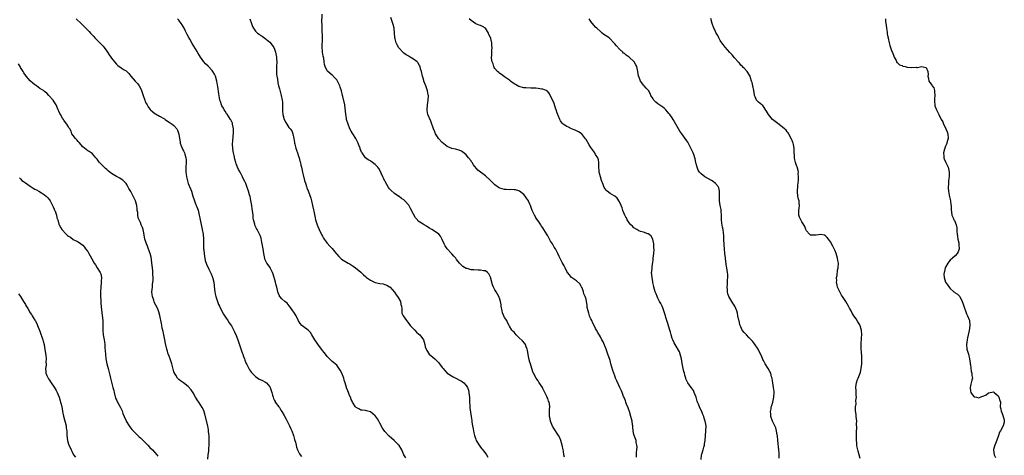
# Model space of a CAD drawing. Units: inches. Extents: x 2547000 to 2550000, y 1545000 to 1548000.
# Drawn here: x 2549001 to 2549412, y 1545333 to 1545515 of the extents above; entities that cross this region are included whole.
import ezdxf

# ---------------------------------------------------------------- set-up
doc = ezdxf.new("R2010")
doc.units = ezdxf.units.IN
doc.header["$MEASUREMENT"] = 0
doc.layers.add('LD25471545_10ft', color=62, linetype='Continuous')

msp = doc.modelspace()

# ---------------------------------------------------------------- linework, layer by layer
at = {"layer": 'LD25471545_10ft'}
for points, elevation in [([(2549024.18, 1545515), (2549026.28, 1545513), (2549026.64, 1545512.64), (2549027, 1545512.25), (2549027.66, 1545511.66), (2549028.29, 1545511), (2549029, 1545510.2), (2549029.66, 1545509.66), (2549030.2, 1545509), (2549030.6, 1545508.6), (2549031, 1545508.1), (2549031.59, 1545507.59), (2549032.02, 1545507), (2549034.04, 1545505), (2549034.55, 1545504.55), (2549035, 1545504.02), (2549035.51, 1545503.51), (2549035.93, 1545503), (2549037, 1545501.48), (2549037.32, 1545501), (2549037.96, 1545499.96), (2549038.65, 1545499), (2549039, 1545498.56), (2549040.18, 1545497), (2549041, 1545496.06), (2549041.54, 1545495.54), (2549043, 1545494.53), (2549044.29, 1545493.71), (2549045, 1545493.28), (2549045.16, 1545493.16), (2549045.28, 1545493), (2549046.15, 1545492.15), (2549046.98, 1545491), (2549048.78, 1545489), (2549049.87, 1545487.87), (2549050.44, 1545487), (2549051, 1545485.95), (2549051.45, 1545485), (2549051.85, 1545483.85), (2549052.09, 1545483), (2549052.78, 1545481), (2549053, 1545480.5), (2549053.53, 1545479.53), (2549053.83, 1545479), (2549054.29, 1545478.29), (2549055, 1545477.25), (2549055.24, 1545477), (2549056.16, 1545476.16), (2549057, 1545475.47), (2549057.29, 1545475.29), (2549059, 1545474.29), (2549061, 1545473.2), (2549061.31, 1545473), (2549062.3, 1545472.3), (2549063, 1545471.89), (2549064.3, 1545471), (2549065, 1545470.45), (2549066.23, 1545469), (2549066.53, 1545468.53), (2549067, 1545466.88), (2549067.27, 1545465), (2549067.56, 1545463.56), (2549067.64, 1545463), (2549068.03, 1545461.97), (2549068.37, 1545461), (2549068.57, 1545460.57), (2549069, 1545459.86), (2549069.28, 1545459.28), (2549069.41, 1545459), (2549069.57, 1545458.43), (2549070.03, 1545457), (2549070.07, 1545456.07), (2549070.09, 1545455), (2549069.94, 1545453), (2549069.98, 1545451), (2549070.09, 1545450.09), (2549070.26, 1545449), (2549070.38, 1545448.38), (2549070.8, 1545446.8), (2549071, 1545446.27), (2549071.94, 1545443.94), (2549072.29, 1545443), (2549072.89, 1545440.89), (2549073.38, 1545439.38), (2549073.52, 1545439), (2549073.9, 1545438.1), (2549074.34, 1545437), (2549074.51, 1545436.51), (2549075.08, 1545435.08), (2549075.58, 1545433), (2549075.78, 1545431.94), (2549075.81, 1545431.81), (2549075.94, 1545431), (2549076.45, 1545428.45), (2549076.8, 1545427), (2549077.17, 1545425), (2549077.31, 1545423), (2549077.31, 1545421.31), (2549077.39, 1545419), (2549077.45, 1545418.55), (2549077.6, 1545417), (2549077.76, 1545415.76), (2549077.94, 1545415), (2549078.09, 1545414.09), (2549078.58, 1545412.58), (2549079.56, 1545410.44), (2549080.56, 1545408.56), (2549081, 1545407.46), (2549081.12, 1545407.12), (2549081.59, 1545405), (2549081.99, 1545402.01), (2549082.1, 1545401), (2549082.21, 1545400.21), (2549082.48, 1545399), (2549083, 1545397.35), (2549083.13, 1545397), (2549083.66, 1545395.66), (2549083.98, 1545395), (2549084.95, 1545392.95), (2549085.68, 1545391.68), (2549086.47, 1545390.47), (2549087.47, 1545389), (2549088.11, 1545388.11), (2549089, 1545386.76), (2549090.33, 1545384.33), (2549091, 1545382.8), (2549091.66, 1545381), (2549093.51, 1545375.51), (2549093.72, 1545375), (2549094.01, 1545374.01), (2549094.4, 1545373), (2549094.53, 1545372.53), (2549095.11, 1545371.11), (2549095.4, 1545370.6), (2549096.5, 1545368.5), (2549097, 1545367.85), (2549097.34, 1545367.34), (2549097.65, 1545367), (2549099, 1545365.69), (2549100.05, 1545365), (2549100.61, 1545364.61), (2549101, 1545364.41), (2549101.96, 1545363.96), (2549103, 1545363.37), (2549103.25, 1545363.25), (2549103.58, 1545363), (2549105, 1545361.33), (2549105.19, 1545361), (2549105.81, 1545359), (2549106.14, 1545357.86), (2549106.35, 1545357), (2549106.53, 1545356.53), (2549107, 1545355.62), (2549107.18, 1545355.18), (2549107.28, 1545355), (2549108.73, 1545353), (2549109, 1545352.69), (2549109.65, 1545351.65), (2549110.01, 1545351), (2549111, 1545349.32), (2549111.79, 1545347.79), (2549113.27, 1545345), (2549113.8, 1545343.8), (2549114.18, 1545343), (2549114.92, 1545341), (2549115.38, 1545339.38), (2549115.52, 1545339), (2549115.71, 1545338.29), (2549115.99, 1545337), (2549116.21, 1545336.21), (2549116.61, 1545335), (2549117, 1545334.14), (2549117.44, 1545333.44), (2549117.68, 1545333), (2549118.23, 1545332.23)], 7760), ([(2549161.77, 1545331.77), (2549160.93, 1545332.93), (2549160.08, 1545335), (2549159.72, 1545335.72), (2549159, 1545336.82), (2549158.94, 1545336.94), (2549158.89, 1545337), (2549156.9, 1545339), (2549155.86, 1545339.86), (2549154.8, 1545340.8), (2549153, 1545342.74), (2549152.06, 1545344.06), (2549151, 1545346.13), (2549150.5, 1545347), (2549149.94, 1545347.94), (2549149.12, 1545349.12), (2549149, 1545349.28), (2549147, 1545350.93), (2549145.36, 1545351.36), (2549145, 1545351.49), (2549143.59, 1545351.59), (2549143, 1545351.67), (2549142.1, 1545352.1), (2549141, 1545352.69), (2549140.85, 1545352.85), (2549140.74, 1545353), (2549139.55, 1545355), (2549139.38, 1545355.38), (2549139, 1545356.1), (2549138.77, 1545356.77), (2549138.32, 1545357.68), (2549137.8, 1545359), (2549137.61, 1545359.61), (2549137, 1545360.88), (2549136.96, 1545361), (2549136.46, 1545363), (2549136.1, 1545364.1), (2549135.89, 1545365), (2549135.05, 1545367.05), (2549134.33, 1545368.33), (2549133, 1545370.37), (2549132.26, 1545371), (2549131.54, 1545371.54), (2549131, 1545371.87), (2549130.45, 1545372.45), (2549129.98, 1545373), (2549129, 1545373.94), (2549128.27, 1545375), (2549127.72, 1545375.72), (2549127, 1545376.48), (2549126.62, 1545377), (2549125, 1545379.16), (2549123.81, 1545381), (2549123, 1545382.32), (2549122.55, 1545383), (2549121.96, 1545383.96), (2549121, 1545385.02), (2549119, 1545386.54), (2549118.43, 1545387), (2549117.74, 1545387.74), (2549117, 1545388.91), (2549115.99, 1545391), (2549115, 1545392.54), (2549114.69, 1545393), (2549113.24, 1545395), (2549113.16, 1545395.16), (2549112.23, 1545396.23), (2549111.24, 1545397), (2549110.06, 1545398.06), (2549109.18, 1545399), (2549109.1, 1545399.1), (2549109, 1545399.32), (2549108.52, 1545400.52), (2549108.41, 1545401), (2549108.29, 1545401.71), (2549107.96, 1545403), (2549107.73, 1545403.73), (2549107.42, 1545405), (2549106.39, 1545408.39), (2549106.13, 1545409), (2549105.24, 1545410.76), (2549105.1, 1545411.1), (2549103.78, 1545413), (2549103, 1545414.57), (2549102.88, 1545414.88), (2549102.48, 1545417), (2549102.19, 1545419), (2549101.86, 1545421), (2549101.72, 1545421.72), (2549101.36, 1545423.36), (2549101, 1545424.45), (2549100.85, 1545424.85), (2549099.76, 1545427), (2549099.49, 1545427.49), (2549098.82, 1545428.82), (2549098.78, 1545429), (2549098.73, 1545429.27), (2549098.24, 1545431), (2549098.09, 1545431.94), (2549098.07, 1545432.07), (2549098, 1545433), (2549097.79, 1545435), (2549097.69, 1545435.69), (2549097.48, 1545437), (2549097.09, 1545439.09), (2549096.76, 1545440.76), (2549096.56, 1545441.44), (2549096.17, 1545443), (2549095.49, 1545445), (2549095, 1545446.23), (2549094.63, 1545447), (2549094.06, 1545448.06), (2549093.64, 1545449), (2549093, 1545450.17), (2549092.57, 1545451), (2549092, 1545452), (2549091.56, 1545453), (2549091, 1545454.47), (2549090.83, 1545455), (2549090.41, 1545456.41), (2549090.07, 1545457.93), (2549089.79, 1545459), (2549089.68, 1545459.68), (2549089.51, 1545461), (2549089.48, 1545462.52), (2549089.49, 1545463), (2549089.57, 1545463.57), (2549089.75, 1545466.25), (2549089.86, 1545467), (2549089.87, 1545467.87), (2549089.85, 1545469), (2549089.74, 1545469.74), (2549089.5, 1545471), (2549089.39, 1545471.39), (2549089, 1545472.3), (2549088.78, 1545472.78), (2549088.66, 1545473), (2549087.96, 1545474.04), (2549087.22, 1545475.22), (2549087, 1545475.49), (2549086.42, 1545476.42), (2549086.03, 1545477), (2549085.66, 1545477.66), (2549085, 1545478.69), (2549084.86, 1545479), (2549084.41, 1545480.41), (2549084.19, 1545481), (2549083.97, 1545482.03), (2549083.69, 1545483.69), (2549083.35, 1545486.65), (2549083.21, 1545487.21), (2549082.91, 1545489), (2549082.3, 1545491), (2549081.91, 1545491.91), (2549081.3, 1545493), (2549081, 1545493.43), (2549079.26, 1545495.26), (2549078.23, 1545496.23), (2549077.52, 1545497), (2549076.06, 1545499), (2549075.63, 1545499.63), (2549075, 1545500.79), (2549074.7, 1545501.3), (2549072.61, 1545504.61), (2549071.6, 1545506.4), (2549071.16, 1545507.16), (2549070.46, 1545508.46), (2549070.21, 1545509), (2549069.8, 1545509.8), (2549069.24, 1545511), (2549068.41, 1545512.41), (2549068.08, 1545513), (2549067, 1545514.39), (2549066.54, 1545515)], 7770), ([(2549096.68, 1545515), (2549097.32, 1545513), (2549097.77, 1545511.77), (2549098.17, 1545511), (2549099, 1545509.83), (2549099.91, 1545509), (2549100.52, 1545508.52), (2549101, 1545508.19), (2549101.77, 1545507.77), (2549103, 1545506.93), (2549105, 1545505.22), (2549106.02, 1545504.02), (2549106.65, 1545503), (2549107, 1545502.24), (2549107.41, 1545501), (2549107.7, 1545499.7), (2549107.78, 1545499), (2549107.8, 1545498.2), (2549107.89, 1545497), (2549107.84, 1545495), (2549107.86, 1545494.14), (2549107.83, 1545493), (2549107.87, 1545491.87), (2549107.99, 1545491), (2549108.21, 1545489.79), (2549108.3, 1545488.3), (2549108.61, 1545487), (2549109, 1545485.67), (2549109.13, 1545485.13), (2549109.55, 1545483.55), (2549109.72, 1545483), (2549110.16, 1545481), (2549110.24, 1545480.24), (2549110.27, 1545479), (2549110.31, 1545478.31), (2549110.25, 1545477), (2549110.36, 1545476.36), (2549110.47, 1545475), (2549111, 1545473), (2549111.67, 1545471.67), (2549112.08, 1545471), (2549113, 1545469.65), (2549113.53, 1545469), (2549114.14, 1545468.14), (2549114.59, 1545467), (2549115, 1545465), (2549115.3, 1545463.3), (2549115.32, 1545463), (2549115.42, 1545462.58), (2549115.84, 1545461), (2549116.11, 1545460.11), (2549116.54, 1545459), (2549117, 1545457.62), (2549117.22, 1545457), (2549117.57, 1545455.57), (2549117.77, 1545455), (2549117.93, 1545453.93), (2549118.25, 1545453), (2549118.33, 1545452.33), (2549118.72, 1545451), (2549119, 1545449.83), (2549119.48, 1545447.49), (2549120, 1545446), (2549120.26, 1545445), (2549120.44, 1545444.44), (2549121, 1545443.19), (2549122.12, 1545440.12), (2549122.41, 1545439), (2549122.89, 1545437), (2549123.24, 1545435.24), (2549123.38, 1545434.62), (2549123.89, 1545431.94), (2549123.89, 1545431.89), (2549124.12, 1545431), (2549124.72, 1545429), (2549125, 1545428.29), (2549125.6, 1545427), (2549126.72, 1545424.72), (2549127, 1545424.19), (2549127.43, 1545423.43), (2549127.72, 1545423), (2549129, 1545421.26), (2549130.05, 1545420.05), (2549131, 1545419.14), (2549132.69, 1545417), (2549132.83, 1545416.83), (2549133, 1545416.66), (2549133.77, 1545415.77), (2549134.81, 1545414.81), (2549135, 1545414.68), (2549137, 1545413.42), (2549137.78, 1545413), (2549138.55, 1545412.55), (2549139, 1545412.21), (2549139.76, 1545411.76), (2549140.77, 1545411), (2549143, 1545409.17), (2549144.11, 1545408.11), (2549145, 1545407.34), (2549145.17, 1545407.17), (2549145.38, 1545407), (2549147, 1545405.83), (2549148.96, 1545404.96), (2549151, 1545404.47), (2549152.29, 1545404.29), (2549153, 1545404.12), (2549153.81, 1545403.81), (2549155, 1545403.09), (2549155.05, 1545403.05), (2549157, 1545400.79), (2549157.76, 1545399.76), (2549158.36, 1545399), (2549158.58, 1545398.58), (2549159.51, 1545397), (2549159.72, 1545395.72), (2549159.97, 1545395), (2549160.16, 1545393.84), (2549160.08, 1545393), (2549160.15, 1545392.15), (2549160.66, 1545391), (2549162.02, 1545389), (2549162.44, 1545388.44), (2549163, 1545387.81), (2549163.31, 1545387.31), (2549163.65, 1545387), (2549165, 1545385.51), (2549165.54, 1545385), (2549166.23, 1545384.23), (2549167.26, 1545383.26), (2549167.64, 1545383), (2549169.11, 1545381), (2549169.72, 1545379), (2549169.91, 1545378.09), (2549170.26, 1545377), (2549170.57, 1545376.57), (2549171.52, 1545375), (2549173, 1545373.78), (2549173.83, 1545373), (2549174.47, 1545372.47), (2549175, 1545371.93), (2549175.45, 1545371.45), (2549175.85, 1545371), (2549177, 1545369.42), (2549177.32, 1545369), (2549178.12, 1545368.12), (2549179.1, 1545367.1), (2549181.5, 1545365.5), (2549183, 1545364.8), (2549184.19, 1545364.19), (2549185, 1545363.76), (2549185.45, 1545363.45), (2549185.98, 1545363), (2549187, 1545361.93), (2549187.56, 1545361), (2549187.96, 1545359.96), (2549188.14, 1545359), (2549188.21, 1545357.79), (2549188.32, 1545357), (2549188.39, 1545355), (2549188.51, 1545353.49), (2549188.55, 1545352.55), (2549189.09, 1545349), (2549189.32, 1545347.32), (2549189.37, 1545346.63), (2549189.62, 1545345), (2549189.85, 1545343.85), (2549189.99, 1545343), (2549190.18, 1545342.18), (2549190.44, 1545341), (2549190.58, 1545340.58), (2549191, 1545339.5), (2549191.17, 1545339), (2549192.38, 1545337), (2549192.63, 1545336.63), (2549193, 1545336.19), (2549193.51, 1545335.51), (2549193.96, 1545335), (2549195.41, 1545333), (2549195.97, 1545331.97)], 7780), ([(2549227.97, 1545331.97), (2549227.79, 1545333), (2549227.56, 1545334.44), (2549227.5, 1545335), (2549227.08, 1545337), (2549226.43, 1545339), (2549226, 1545340), (2549225.49, 1545341), (2549225, 1545341.86), (2549224.2, 1545343), (2549223.75, 1545343.75), (2549222.97, 1545344.97), (2549222.2, 1545347), (2549222.01, 1545348.01), (2549221.77, 1545349), (2549221.77, 1545349.77), (2549221.74, 1545351), (2549221.77, 1545351.77), (2549221.88, 1545353), (2549221.74, 1545354.26), (2549221.57, 1545355), (2549221.38, 1545355.38), (2549221, 1545356.49), (2549220.84, 1545356.84), (2549220.8, 1545357), (2549220.64, 1545357.36), (2549219.56, 1545359.56), (2549219, 1545360.65), (2549218.8, 1545361), (2549217.34, 1545363.34), (2549217, 1545363.81), (2549216.52, 1545364.52), (2549216.21, 1545365), (2549215.08, 1545367), (2549215, 1545367.18), (2549214.35, 1545369), (2549213.76, 1545371), (2549213.57, 1545371.57), (2549213.17, 1545373.17), (2549212.79, 1545375), (2549212.55, 1545376.55), (2549212.42, 1545377), (2549211.98, 1545378.02), (2549211.69, 1545379), (2549211.45, 1545379.45), (2549210.48, 1545380.48), (2549209, 1545381.95), (2549207.87, 1545383), (2549207, 1545384.1), (2549206.51, 1545384.51), (2549206.01, 1545385), (2549205, 1545386.71), (2549204.87, 1545387), (2549204.21, 1545388.21), (2549203.91, 1545389), (2549203, 1545390.31), (2549202.2, 1545392.2), (2549201.98, 1545393), (2549201.61, 1545395), (2549201.53, 1545395.53), (2549201.27, 1545397), (2549201, 1545397.9), (2549200.57, 1545399), (2549200.03, 1545400.03), (2549199.44, 1545401), (2549199, 1545401.78), (2549198.39, 1545403), (2549197.98, 1545403.98), (2549197.1, 1545407.1), (2549197, 1545407.33), (2549196.46, 1545408.46), (2549195.88, 1545409), (2549195, 1545409.72), (2549194.21, 1545409.79), (2549193, 1545410.1), (2549191.94, 1545410.06), (2549190.13, 1545410.13), (2549189, 1545410.23), (2549187.32, 1545410.68), (2549187, 1545410.75), (2549185.57, 1545411.57), (2549185, 1545412.09), (2549184.56, 1545412.56), (2549184.18, 1545413), (2549183, 1545414.49), (2549182.62, 1545415), (2549181.88, 1545415.88), (2549181, 1545416.81), (2549180.84, 1545417), (2549179, 1545419), (2549178.18, 1545420.18), (2549177.75, 1545421), (2549177, 1545422.79), (2549176.2, 1545424.2), (2549175.52, 1545425), (2549175, 1545425.5), (2549172.64, 1545427), (2549171.62, 1545427.62), (2549171, 1545428.01), (2549170.38, 1545428.38), (2549169.4, 1545429), (2549169, 1545429.22), (2549168.28, 1545429.72), (2549167, 1545430.55), (2549166.77, 1545430.77), (2549166.6, 1545431), (2549165.86, 1545431.86), (2549165.81, 1545431.94), (2549165, 1545433.35), (2549163.77, 1545435.77), (2549163, 1545437.16), (2549161.43, 1545439), (2549161, 1545439.41), (2549160.02, 1545440.02), (2549159, 1545440.76), (2549158.83, 1545440.83), (2549157, 1545442.06), (2549155.48, 1545443.48), (2549155, 1545444.06), (2549154.61, 1545444.61), (2549153.1, 1545447), (2549153, 1545447.18), (2549152.43, 1545448.43), (2549152.15, 1545449), (2549151.49, 1545450.51), (2549151.21, 1545451.21), (2549150.48, 1545452.48), (2549150.1, 1545453), (2549149.59, 1545453.59), (2549149, 1545454.15), (2549147.91, 1545455), (2549147.35, 1545455.35), (2549147, 1545455.62), (2549146.07, 1545456.07), (2549144.99, 1545456.99), (2549143.49, 1545459), (2549143.29, 1545459.29), (2549142.73, 1545460.73), (2549142.67, 1545461), (2549142.17, 1545462.17), (2549141.89, 1545463), (2549141.6, 1545463.6), (2549140.85, 1545465), (2549139.61, 1545467), (2549139.41, 1545467.41), (2549139, 1545468.06), (2549138.47, 1545469), (2549137.68, 1545471), (2549137.09, 1545473), (2549137, 1545473.44), (2549136.74, 1545475), (2549136.6, 1545476.6), (2549136.43, 1545477.57), (2549136.27, 1545479), (2549135.5, 1545482.5), (2549135.37, 1545483), (2549134.93, 1545484.93), (2549134.43, 1545486.43), (2549134.17, 1545487), (2549133.86, 1545487.86), (2549133.25, 1545489), (2549133, 1545489.44), (2549131.52, 1545491), (2549131.25, 1545491.25), (2549131, 1545491.42), (2549129.25, 1545493), (2549129, 1545493.28), (2549128.11, 1545495), (2549127.85, 1545495.85), (2549127.67, 1545497), (2549127.51, 1545498.49), (2549127.34, 1545499.34), (2549127.07, 1545501), (2549127, 1545501.72), (2549126.91, 1545502.91), (2549126.96, 1545507), (2549126.83, 1545510.83), (2549126.82, 1545512.82), (2549126.79, 1545513.21), (2549126.93, 1545516.93)], 7790), ([(2549258.03, 1545332.03), (2549258.07, 1545333), (2549258.07, 1545333.93), (2549258.24, 1545335), (2549258.35, 1545336.35), (2549258.25, 1545337), (2549257.94, 1545338.06), (2549257.86, 1545339), (2549257.69, 1545339.69), (2549257.12, 1545341), (2549257, 1545341.46), (2549256.7, 1545343), (2549256.49, 1545344.5), (2549256.49, 1545345), (2549256.46, 1545345.54), (2549256.19, 1545347), (2549255.93, 1545347.93), (2549255.75, 1545349), (2549255.09, 1545351.09), (2549255, 1545351.31), (2549254.55, 1545352.55), (2549253.91, 1545354.09), (2549253.58, 1545355), (2549253.45, 1545355.45), (2549252.87, 1545356.87), (2549252.67, 1545357.33), (2549252.01, 1545359), (2549251.74, 1545359.74), (2549251.11, 1545361), (2549249.81, 1545363.81), (2549249.32, 1545365), (2549249, 1545365.87), (2549248.22, 1545368.22), (2549247.37, 1545371), (2549247, 1545372.28), (2549246.14, 1545375), (2549245.41, 1545377), (2549244.11, 1545380.11), (2549243.63, 1545381), (2549243, 1545382.22), (2549241.97, 1545383.97), (2549241.39, 1545385), (2549241, 1545385.64), (2549240.37, 1545387), (2549239.89, 1545387.89), (2549239.37, 1545389), (2549239, 1545389.73), (2549238.61, 1545390.61), (2549238.46, 1545391), (2549238.13, 1545392.13), (2549237.83, 1545393), (2549237.53, 1545394.47), (2549237.48, 1545395), (2549237.48, 1545395.48), (2549237.24, 1545397), (2549237, 1545397.96), (2549236.68, 1545399), (2549236.13, 1545400.13), (2549235.93, 1545401), (2549235.33, 1545402.67), (2549235.14, 1545403.14), (2549235, 1545403.43), (2549234.37, 1545404.37), (2549233, 1545405.64), (2549230.99, 1545407), (2549230.12, 1545408.12), (2549229.33, 1545409), (2549229, 1545409.55), (2549228.29, 1545411), (2549227.84, 1545411.84), (2549227, 1545413.29), (2549225.73, 1545415.73), (2549225.26, 1545417), (2549225, 1545417.53), (2549224.19, 1545419), (2549223.68, 1545419.68), (2549223, 1545421), (2549222.18, 1545422.18), (2549221.78, 1545423), (2549221.47, 1545423.47), (2549221, 1545424.43), (2549220.77, 1545424.77), (2549220.09, 1545425.91), (2549219.4, 1545427), (2549219, 1545427.69), (2549218.46, 1545428.46), (2549218.16, 1545429), (2549217, 1545430.58), (2549216.06, 1545431.94), (2549216.01, 1545432.01), (2549215.43, 1545433), (2549214.53, 1545435), (2549213.78, 1545437), (2549213.53, 1545437.53), (2549213, 1545438.83), (2549212.92, 1545439), (2549212.14, 1545440.14), (2549211.54, 1545441), (2549211, 1545441.62), (2549209.19, 1545443), (2549209, 1545443.11), (2549207.54, 1545443.54), (2549207, 1545443.59), (2549205.67, 1545443.67), (2549205, 1545443.63), (2549203.69, 1545443.69), (2549203, 1545443.7), (2549201.95, 1545443.95), (2549201, 1545444.27), (2549200.52, 1545444.52), (2549199, 1545445.67), (2549198.29, 1545446.29), (2549197.56, 1545447), (2549197.3, 1545447.3), (2549197, 1545447.59), (2549195, 1545449.38), (2549191.82, 1545451.82), (2549190.02, 1545454.02), (2549189.43, 1545455), (2549189.24, 1545455.24), (2549189, 1545455.65), (2549187.99, 1545457), (2549187, 1545458.23), (2549185.44, 1545459.44), (2549185, 1545459.71), (2549184.09, 1545460.09), (2549183, 1545460.37), (2549182.52, 1545460.53), (2549181, 1545460.81), (2549179, 1545461.65), (2549177, 1545463.29), (2549175.48, 1545465), (2549175, 1545465.65), (2549174.18, 1545467), (2549173.83, 1545467.83), (2549173.32, 1545469), (2549173, 1545469.87), (2549172.65, 1545471), (2549172.22, 1545472.22), (2549171.03, 1545475.03), (2549170.74, 1545476.74), (2549170.71, 1545477), (2549170.87, 1545479), (2549171.16, 1545481), (2549171.18, 1545483), (2549171.17, 1545483.17), (2549170.87, 1545484.87), (2549170.12, 1545487), (2549169.35, 1545489), (2549169.26, 1545489.26), (2549169, 1545490.23), (2549168.77, 1545491), (2549168.32, 1545493), (2549167.97, 1545494.03), (2549167.73, 1545495), (2549167.53, 1545495.53), (2549167, 1545496.4), (2549166.76, 1545496.76), (2549166.5, 1545497), (2549165, 1545498.17), (2549163.61, 1545499), (2549163.2, 1545499.2), (2549163, 1545499.33), (2549161.92, 1545499.92), (2549161, 1545500.62), (2549160.8, 1545500.8), (2549160.59, 1545501), (2549159, 1545502.69), (2549158.88, 1545502.88), (2549158.14, 1545504.14), (2549157.8, 1545505), (2549157.38, 1545506.62), (2549157.25, 1545507), (2549157.22, 1545507.22), (2549157.06, 1545509), (2549156.9, 1545511), (2549156.54, 1545512.54), (2549156.41, 1545513), (2549155.49, 1545515.49)], 7800), ([(2549285, 1545331), (2549285.2, 1545333), (2549285.28, 1545333.28), (2549285.9, 1545335), (2549286.18, 1545336.18), (2549286.42, 1545337), (2549286.5, 1545337.5), (2549286.67, 1545339), (2549287.04, 1545343), (2549287.08, 1545345), (2549287, 1545345.69), (2549286.78, 1545347), (2549286.33, 1545348.33), (2549286.12, 1545349), (2549285.77, 1545349.77), (2549285.27, 1545351), (2549284.52, 1545352.52), (2549283.96, 1545354.04), (2549283.55, 1545355), (2549283.4, 1545355.4), (2549282.98, 1545356.98), (2549282.19, 1545359), (2549281.79, 1545359.79), (2549281, 1545360.9), (2549280.91, 1545361), (2549279.46, 1545363), (2549279.28, 1545363.28), (2549278.72, 1545364.72), (2549278.65, 1545365), (2549278.22, 1545366.22), (2549278.05, 1545367), (2549277.79, 1545367.79), (2549277.51, 1545369), (2549277.12, 1545371.12), (2549276.85, 1545373), (2549276.3, 1545375), (2549275.94, 1545375.94), (2549274.14, 1545379), (2549273.75, 1545379.75), (2549273.19, 1545381), (2549273, 1545381.5), (2549272.52, 1545383), (2549272.2, 1545384.2), (2549271.93, 1545385), (2549271, 1545388.13), (2549270.3, 1545390.3), (2549270.11, 1545391), (2549269.49, 1545393), (2549269, 1545394.33), (2549268.71, 1545395), (2549268.15, 1545396.15), (2549267.69, 1545397), (2549267, 1545398.37), (2549266.7, 1545399), (2549266.2, 1545400.2), (2549265.89, 1545401), (2549265.26, 1545403), (2549265.24, 1545403.24), (2549265, 1545404.3), (2549264.9, 1545404.9), (2549264.81, 1545405.19), (2549264.57, 1545407), (2549264.39, 1545409), (2549264.52, 1545409.48), (2549264.56, 1545411), (2549264.78, 1545412.78), (2549264.87, 1545413.13), (2549265, 1545414.44), (2549265.07, 1545414.93), (2549265.07, 1545415.07), (2549265.27, 1545417), (2549265.37, 1545418.63), (2549265.36, 1545419.35), (2549265.26, 1545421), (2549265, 1545422.35), (2549264.81, 1545423), (2549264.21, 1545424.21), (2549263.23, 1545425), (2549263, 1545425.16), (2549262.8, 1545425.2), (2549261, 1545425.85), (2549259.78, 1545426.22), (2549259, 1545426.5), (2549258.13, 1545427), (2549257, 1545427.74), (2549256.34, 1545428.34), (2549255.68, 1545429), (2549255, 1545429.86), (2549254.23, 1545431), (2549253.84, 1545431.84), (2549253.78, 1545431.94), (2549253.19, 1545433), (2549252.36, 1545435), (2549252.03, 1545436.03), (2549251.61, 1545437), (2549251, 1545438.58), (2549250.05, 1545440.05), (2549248.97, 1545440.97), (2549247, 1545442.05), (2549245.87, 1545443), (2549245.41, 1545443.41), (2549245, 1545443.93), (2549244.61, 1545444.61), (2549244.46, 1545445), (2549244.19, 1545445.81), (2549243.52, 1545447.52), (2549243, 1545449), (2549242.47, 1545451), (2549242.3, 1545453.69), (2549242.35, 1545455), (2549242.16, 1545456.16), (2549241.87, 1545457), (2549241, 1545458.33), (2549240.62, 1545459), (2549239, 1545461.27), (2549238.33, 1545462.33), (2549237, 1545464.6), (2549236.83, 1545464.83), (2549235.48, 1545466.52), (2549235.06, 1545467.06), (2549235, 1545467.13), (2549233.82, 1545467.82), (2549233, 1545468.24), (2549232.47, 1545468.47), (2549231, 1545469.03), (2549229.68, 1545469.68), (2549229, 1545469.95), (2549227.5, 1545471), (2549227.22, 1545471.22), (2549227, 1545471.45), (2549226.35, 1545472.35), (2549226.03, 1545473), (2549225.39, 1545474.61), (2549225.16, 1545475.16), (2549225, 1545475.61), (2549224.57, 1545477), (2549224.31, 1545477.69), (2549223.65, 1545479.65), (2549223, 1545481.18), (2549222.07, 1545483), (2549221.68, 1545483.68), (2549221, 1545484.59), (2549220.79, 1545484.79), (2549220.39, 1545485), (2549219, 1545485.58), (2549218.39, 1545485.61), (2549217, 1545485.85), (2549216.05, 1545485.95), (2549215, 1545486.02), (2549213.98, 1545485.98), (2549211.84, 1545486.16), (2549211, 1545486.14), (2549209, 1545486.72), (2549207.6, 1545487.6), (2549207, 1545487.89), (2549205.53, 1545489), (2549205, 1545489.35), (2549203, 1545490.78), (2549201.75, 1545491.75), (2549201, 1545492.14), (2549200.55, 1545492.55), (2549200.07, 1545493), (2549199, 1545494.17), (2549198.67, 1545494.67), (2549198.48, 1545495), (2549198.17, 1545496.17), (2549197.8, 1545497), (2549197.53, 1545498.47), (2549197.55, 1545499), (2549197.66, 1545499.66), (2549197.66, 1545501), (2549197.74, 1545501.74), (2549197.82, 1545503), (2549197.74, 1545503.74), (2549197.66, 1545505), (2549197.21, 1545506.79), (2549197, 1545507.38), (2549196.47, 1545508.47), (2549196.23, 1545509), (2549195, 1545511), (2549193.76, 1545511.77), (2549193, 1545512.19), (2549192.39, 1545512.38), (2549191, 1545512.9), (2549189, 1545514.27), (2549188.18, 1545515)], 7810), ([(2549317.57, 1545331.57), (2549317.6, 1545333), (2549317.6, 1545333.6), (2549317.49, 1545335), (2549317.01, 1545338.99), (2549316.87, 1545340.87), (2549316.8, 1545341.2), (2549316.56, 1545343), (2549316.19, 1545344.19), (2549315.84, 1545345), (2549315, 1545346.68), (2549314.86, 1545347), (2549314.18, 1545349), (2549314.06, 1545349.94), (2549313.98, 1545351), (2549314.21, 1545352.21), (2549314.33, 1545353), (2549314.5, 1545353.5), (2549314.97, 1545355), (2549315.41, 1545357), (2549315.48, 1545359), (2549315.45, 1545359.45), (2549315.25, 1545361), (2549314.93, 1545363), (2549314.72, 1545364.72), (2549314.64, 1545365), (2549314.45, 1545365.55), (2549314.08, 1545367), (2549313.74, 1545367.74), (2549312.99, 1545368.99), (2549311.74, 1545371), (2549311.48, 1545371.48), (2549311, 1545372.39), (2549310.81, 1545372.81), (2549310.23, 1545374.23), (2549309.6, 1545375.6), (2549308.82, 1545377), (2549307.3, 1545379.3), (2549306.42, 1545380.42), (2549305.88, 1545381), (2549305, 1545382), (2549303.92, 1545383), (2549303, 1545384.05), (2549302.23, 1545385), (2549301.66, 1545386.34), (2549301.24, 1545387.24), (2549301, 1545388.24), (2549300.87, 1545388.87), (2549300.82, 1545389.18), (2549300.42, 1545391), (2549300.15, 1545392.15), (2549299.92, 1545393), (2549299.07, 1545395.07), (2549298.28, 1545396.28), (2549297.8, 1545397), (2549297, 1545398.29), (2549296.62, 1545399), (2549296.22, 1545400.22), (2549296.03, 1545401), (2549295.98, 1545402.02), (2549295.9, 1545403), (2549296, 1545404), (2549296.05, 1545405), (2549296.08, 1545405.92), (2549296.21, 1545407), (2549296.18, 1545408.18), (2549296.1, 1545409), (2549295.76, 1545411), (2549295.63, 1545411.63), (2549295.26, 1545414.74), (2549295.18, 1545415.18), (2549294.96, 1545416.95), (2549294.74, 1545419), (2549294.64, 1545420.64), (2549294.6, 1545421), (2549294.55, 1545422.55), (2549294.5, 1545423), (2549294.46, 1545424.46), (2549294.32, 1545425.68), (2549294.19, 1545427), (2549293.97, 1545427.97), (2549293.68, 1545429.68), (2549293.54, 1545431), (2549293.52, 1545431.52), (2549293.51, 1545431.94), (2549293.5, 1545433), (2549293.36, 1545434.64), (2549293.33, 1545435.33), (2549292.96, 1545437.04), (2549292.66, 1545439), (2549292.67, 1545441.33), (2549292.74, 1545443), (2549292.42, 1545444.42), (2549292.18, 1545445), (2549291, 1545446.26), (2549290.07, 1545447), (2549289.41, 1545447.41), (2549288.11, 1545448.11), (2549286.84, 1545448.84), (2549286.58, 1545449), (2549285, 1545450.27), (2549284.31, 1545451), (2549283.84, 1545451.84), (2549283.33, 1545453), (2549283, 1545454.38), (2549282.88, 1545455), (2549282.5, 1545456.5), (2549282.41, 1545457), (2549282.1, 1545457.9), (2549281.68, 1545459), (2549280.74, 1545461), (2549279.42, 1545463.42), (2549279, 1545464.08), (2549278.35, 1545465), (2549277, 1545466.99), (2549276.12, 1545468.12), (2549275.58, 1545469), (2549274.46, 1545471), (2549273.91, 1545471.91), (2549273.39, 1545473), (2549273, 1545473.57), (2549271.96, 1545475), (2549271.49, 1545475.49), (2549271, 1545476.16), (2549270.26, 1545477), (2549269.61, 1545477.61), (2549269, 1545478.09), (2549267, 1545479.43), (2549266.14, 1545480.14), (2549265.33, 1545481), (2549265, 1545481.5), (2549264.11, 1545483), (2549263.77, 1545483.77), (2549263, 1545484.98), (2549262.08, 1545486.08), (2549261.21, 1545487), (2549261, 1545487.28), (2549260.22, 1545488.22), (2549259.73, 1545489), (2549259, 1545490.85), (2549258.96, 1545491), (2549258.65, 1545493), (2549258.18, 1545495), (2549257.77, 1545495.77), (2549257.05, 1545497), (2549255.03, 1545499), (2549253.81, 1545499.81), (2549253, 1545500.49), (2549252.68, 1545500.68), (2549252.3, 1545501), (2549251, 1545502.23), (2549249.66, 1545503.66), (2549249, 1545504.56), (2549248.64, 1545505), (2549247, 1545506.65), (2549246.6, 1545507), (2549244.47, 1545508.47), (2549243.79, 1545509), (2549243, 1545509.65), (2549241.47, 1545511), (2549241, 1545511.49), (2549240.29, 1545512.29), (2549239, 1545513.86), (2549238.26, 1545515)], 7820), ([(2549351.47, 1545331.47), (2549351.03, 1545333), (2549350.52, 1545334.52), (2549350.13, 1545336.13), (2549350.03, 1545337), (2549350, 1545338), (2549349.91, 1545339), (2549349.91, 1545339.91), (2549349.88, 1545341), (2549349.94, 1545341.94), (2549349.89, 1545343), (2549349.98, 1545343.98), (2549349.94, 1545346.06), (2549349.99, 1545347), (2549349.81, 1545349), (2549349.7, 1545349.7), (2549349.49, 1545351.49), (2549349.48, 1545353), (2549349.7, 1545354.3), (2549349.61, 1545355.61), (2549349.82, 1545357), (2549349.77, 1545357.77), (2549349.79, 1545359), (2549349.75, 1545359.75), (2549349.65, 1545361), (2549349.74, 1545362.26), (2549349.84, 1545363), (2549350.36, 1545364.36), (2549350.56, 1545365), (2549351.36, 1545367), (2549351.53, 1545367.53), (2549351.88, 1545369), (2549352.14, 1545371), (2549352.1, 1545372.1), (2549352.16, 1545373), (2549352.15, 1545373.85), (2549351.94, 1545375.94), (2549351.86, 1545377), (2549351.78, 1545378.22), (2549351.77, 1545379), (2549351.87, 1545379.87), (2549351.91, 1545381), (2549352, 1545382), (2549352.12, 1545383), (2549351.95, 1545385), (2549351.22, 1545387.22), (2549351, 1545387.61), (2549350.46, 1545388.46), (2549349.7, 1545389.7), (2549348.79, 1545391), (2549348.1, 1545392.1), (2549347.61, 1545393), (2549347, 1545394.17), (2549346.53, 1545395), (2549345.93, 1545395.93), (2549345.38, 1545397), (2549344.04, 1545399), (2549343.6, 1545399.6), (2549343, 1545400.67), (2549342.87, 1545400.87), (2549342.72, 1545401.28), (2549341.96, 1545403), (2549341.82, 1545403.82), (2549341.54, 1545405), (2549341.64, 1545405.64), (2549341.57, 1545407), (2549341.8, 1545407.8), (2549342.01, 1545409.99), (2549342.26, 1545411), (2549342.31, 1545413), (2549342.13, 1545414.13), (2549342.01, 1545415), (2549341.44, 1545417), (2549341, 1545418.09), (2549340.57, 1545419), (2549340.03, 1545420.03), (2549339, 1545421.88), (2549338.15, 1545423), (2549337.68, 1545423.68), (2549337, 1545424.36), (2549336.59, 1545424.59), (2549334.99, 1545424.99), (2549333, 1545424.66), (2549332.67, 1545424.67), (2549331, 1545424.6), (2549330.72, 1545424.72), (2549330.3, 1545425), (2549329, 1545426.4), (2549328.72, 1545427), (2549328.25, 1545428.25), (2549327.86, 1545429), (2549327, 1545430.2), (2549326.72, 1545430.72), (2549326.58, 1545431), (2549326.2, 1545431.94), (2549326.12, 1545432.12), (2549325.87, 1545433), (2549325.81, 1545435), (2549325.96, 1545435.96), (2549326.04, 1545437), (2549326.02, 1545438.02), (2549325.93, 1545439), (2549325.68, 1545439.68), (2549325.4, 1545441), (2549325.29, 1545442.71), (2549325.21, 1545443), (2549325.19, 1545443.19), (2549325.35, 1545445), (2549325.37, 1545445.37), (2549325.62, 1545447.62), (2549325.69, 1545449), (2549325.58, 1545450.42), (2549325.63, 1545451), (2549325.6, 1545451.6), (2549325.11, 1545453.11), (2549325, 1545453.36), (2549324.38, 1545455), (2549324.1, 1545456.1), (2549323.97, 1545457), (2549323.94, 1545458.06), (2549323.88, 1545459), (2549323.92, 1545459.92), (2549323.85, 1545461), (2549323.54, 1545462.46), (2549323.48, 1545463), (2549323.35, 1545463.35), (2549323, 1545464.14), (2549322.79, 1545464.79), (2549322.25, 1545465.75), (2549321.59, 1545467), (2549321.35, 1545467.35), (2549321, 1545467.74), (2549320.46, 1545468.46), (2549319.9, 1545469), (2549319, 1545469.68), (2549318.27, 1545470.27), (2549317, 1545471.26), (2549314.89, 1545473), (2549313.11, 1545475), (2549312.38, 1545476.38), (2549310.72, 1545478.72), (2549310.34, 1545479), (2549309.66, 1545479.66), (2549309, 1545480.13), (2549308.21, 1545481), (2549307.64, 1545482.36), (2549307.33, 1545483), (2549307.26, 1545483.26), (2549306.99, 1545485), (2549306.62, 1545487), (2549306.33, 1545488.33), (2549306.12, 1545489), (2549305.65, 1545490.35), (2549305.45, 1545491), (2549305, 1545491.82), (2549304.54, 1545492.54), (2549304.21, 1545493), (2549303, 1545494.36), (2549302.63, 1545494.63), (2549302.33, 1545495), (2549301.62, 1545495.62), (2549301, 1545496.41), (2549300.7, 1545496.7), (2549300.49, 1545497), (2549299, 1545498.73), (2549297.97, 1545499.97), (2549297, 1545500.94), (2549295, 1545503.12), (2549294.23, 1545504.23), (2549293.63, 1545505), (2549293, 1545505.95), (2549292.42, 1545507), (2549291.97, 1545507.97), (2549291.34, 1545509), (2549291, 1545509.66), (2549290.58, 1545510.58), (2549290.37, 1545511), (2549289.68, 1545513), (2549289.15, 1545515.15)], 7830), ([(2549361.92, 1545515), (2549362.02, 1545513.98), (2549362.18, 1545513), (2549362.28, 1545512.28), (2549362.41, 1545511), (2549362.66, 1545509.35), (2549362.7, 1545508.7), (2549363, 1545507.43), (2549363.05, 1545507.05), (2549363.1, 1545506.9), (2549363.47, 1545505), (2549363.82, 1545503.82), (2549364.05, 1545503), (2549364.64, 1545501.36), (2549364.86, 1545500.86), (2549365.42, 1545499.42), (2549365.63, 1545499), (2549366.41, 1545497.59), (2549366.77, 1545496.77), (2549367, 1545496.59), (2549367.81, 1545495.81), (2549369, 1545495.41), (2549369.26, 1545495.26), (2549370.14, 1545495), (2549371, 1545494.81), (2549371.2, 1545494.8), (2549373, 1545494.59), (2549374.72, 1545494.72), (2549375, 1545494.71), (2549375.34, 1545494.66), (2549377, 1545495), (2549379, 1545494.66), (2549379.69, 1545493), (2549379.78, 1545491.78), (2549379.7, 1545491), (2549379.92, 1545490.08), (2549380.09, 1545489), (2549380.43, 1545488.43), (2549381, 1545487.66), (2549381.31, 1545487.31), (2549381.5, 1545487), (2549382.11, 1545486.11), (2549382.42, 1545485), (2549382.5, 1545484.5), (2549382.55, 1545483), (2549382.46, 1545481.54), (2549382.41, 1545481), (2549382.39, 1545480.39), (2549382.52, 1545479), (2549382.61, 1545478.61), (2549383.22, 1545477), (2549383.8, 1545475.8), (2549384.28, 1545475), (2549385.28, 1545473), (2549385.94, 1545471.94), (2549386.25, 1545471), (2549387, 1545469.43), (2549387.19, 1545469), (2549387.73, 1545467.73), (2549387.99, 1545467), (2549388.17, 1545465), (2549387.79, 1545463.79), (2549387.58, 1545463), (2549387.43, 1545462.57), (2549387, 1545461.77), (2549386.69, 1545461), (2549386.6, 1545460.6), (2549386.26, 1545459), (2549386.39, 1545457.61), (2549386.4, 1545457), (2549386.5, 1545456.5), (2549387, 1545455.33), (2549387.26, 1545454.74), (2549388.13, 1545453), (2549388.34, 1545452.34), (2549388.58, 1545451), (2549388.51, 1545449.5), (2549388.51, 1545449), (2549388.44, 1545448.44), (2549388.29, 1545447), (2549388.25, 1545445.75), (2549388.18, 1545445), (2549388.21, 1545444.21), (2549388.3, 1545443), (2549388.6, 1545441.4), (2549388.69, 1545440.69), (2549389.09, 1545439), (2549389.26, 1545437.26), (2549389.33, 1545437), (2549389.33, 1545435.33), (2549389.73, 1545433), (2549390.16, 1545432.16), (2549390.24, 1545431.94), (2549390.57, 1545431), (2549390.73, 1545430.73), (2549391.42, 1545429), (2549391.74, 1545427.74), (2549391.81, 1545426.19), (2549391.91, 1545425), (2549392.03, 1545424.03), (2549392.21, 1545423), (2549392.57, 1545421.43), (2549392.64, 1545421), (2549392.62, 1545420.62), (2549392.69, 1545419), (2549392.29, 1545417.71), (2549391.93, 1545417), (2549391, 1545415.97), (2549389.96, 1545415), (2549389, 1545414.22), (2549388.42, 1545413.58), (2549387.98, 1545413), (2549387, 1545411.29), (2549386.88, 1545411), (2549386.55, 1545409.45), (2549386.43, 1545409), (2549386.39, 1545408.39), (2549386.43, 1545407), (2549387, 1545405), (2549387.89, 1545403.89), (2549388.5, 1545403), (2549389, 1545402.38), (2549390.56, 1545401), (2549390.81, 1545400.81), (2549391, 1545400.63), (2549392.05, 1545400.05), (2549393.03, 1545399.03), (2549394.05, 1545397), (2549394.23, 1545396.23), (2549394.73, 1545395), (2549395, 1545394.22), (2549395.35, 1545393), (2549395.76, 1545391.76), (2549396.2, 1545391), (2549397.04, 1545389), (2549397.19, 1545387), (2549396.89, 1545384.89), (2549396.19, 1545381.81), (2549396.02, 1545381), (2549395.75, 1545379), (2549395.98, 1545377), (2549396.59, 1545375), (2549397.08, 1545373), (2549397.27, 1545371.27), (2549397.32, 1545371), (2549397.43, 1545370.57), (2549397.71, 1545367.71), (2549398.06, 1545367), (2549398.06, 1545366.06), (2549398.31, 1545365), (2549398.08, 1545364.08), (2549397.76, 1545363), (2549397.56, 1545362.44), (2549397.26, 1545361), (2549397.49, 1545359.49), (2549397.58, 1545359), (2549398.14, 1545358.14), (2549399, 1545357.21), (2549399.93, 1545357), (2549401, 1545356.8), (2549401.56, 1545357), (2549402.6, 1545357.4), (2549403, 1545357.62), (2549403.96, 1545358.04), (2549405, 1545358.9), (2549405.73, 1545359), (2549407, 1545359.21), (2549407.3, 1545359), (2549409, 1545357.52), (2549409.35, 1545357), (2549409.7, 1545355.7), (2549409.95, 1545355), (2549409.91, 1545353), (2549410.16, 1545352.16), (2549410.3, 1545351), (2549410.56, 1545350.56), (2549411.16, 1545349), (2549411.52, 1545347.52), (2549411.58, 1545347), (2549411.45, 1545346.55), (2549411.13, 1545345), (2549410.01, 1545343), (2549409.58, 1545342.42), (2549409.14, 1545341), (2549409, 1545340.66), (2549408.04, 1545337.96), (2549407.65, 1545337), (2549407.13, 1545335.13), (2549407.11, 1545335), (2549407.13, 1545334.87), (2549407.28, 1545333), (2549407.85, 1545331.85)], 7840), ([(2549079.17, 1545331.17), (2549079.23, 1545333), (2549079.5, 1545334.5), (2549079.56, 1545335.56), (2549079.72, 1545337), (2549079.72, 1545338.28), (2549079.75, 1545339.75), (2549079.64, 1545341), (2549079.48, 1545342.52), (2549079.47, 1545343), (2549079.42, 1545343.42), (2549079.12, 1545345), (2549077.9, 1545349.9), (2549077.42, 1545351.42), (2549076.77, 1545352.77), (2549075.33, 1545355), (2549075, 1545355.54), (2549074.04, 1545357), (2549073, 1545358.85), (2549072.13, 1545360.13), (2549071, 1545361.55), (2549069, 1545362.99), (2549067.79, 1545363.79), (2549067, 1545364.39), (2549066.71, 1545364.71), (2549066.51, 1545365), (2549065.74, 1545366.26), (2549065.26, 1545367), (2549065.17, 1545367.17), (2549065, 1545367.61), (2549064.68, 1545368.68), (2549064.09, 1545371), (2549063.83, 1545371.83), (2549063.43, 1545373), (2549063, 1545374.16), (2549062.77, 1545374.77), (2549062.65, 1545375), (2549062.25, 1545376.25), (2549061.97, 1545377), (2549061.43, 1545379.43), (2549061.21, 1545381), (2549060.8, 1545383), (2549060.45, 1545384.45), (2549060.15, 1545385.85), (2549059.93, 1545387), (2549059.83, 1545387.83), (2549059.16, 1545391.16), (2549058.64, 1545392.64), (2549058.54, 1545393), (2549058.22, 1545393.78), (2549057.65, 1545395), (2549057.39, 1545395.39), (2549056.74, 1545396.74), (2549056.55, 1545397.45), (2549056.03, 1545399), (2549055.92, 1545399.92), (2549055.84, 1545401), (2549055.98, 1545403), (2549056.08, 1545404.08), (2549056.19, 1545405), (2549056.26, 1545405.74), (2549056.3, 1545407), (2549056.24, 1545408.24), (2549056.24, 1545409), (2549056.16, 1545409.84), (2549055.94, 1545411.94), (2549055.79, 1545413), (2549055.57, 1545414.43), (2549055.45, 1545415.45), (2549055.08, 1545417), (2549055, 1545417.25), (2549054.03, 1545420.03), (2549053.55, 1545421), (2549053.43, 1545421.43), (2549052.9, 1545423), (2549052.64, 1545424.64), (2549052.41, 1545425.59), (2549052.13, 1545427), (2549051.83, 1545427.83), (2549051.38, 1545429), (2549051, 1545429.88), (2549050.47, 1545431), (2549050.13, 1545431.94), (2549050.08, 1545432.08), (2549049.88, 1545433), (2549049.86, 1545434.14), (2549049.7, 1545435), (2549049.58, 1545435.58), (2549049.5, 1545437), (2549049, 1545439), (2549048.31, 1545440.31), (2549048.03, 1545441), (2549047, 1545442.89), (2549046.2, 1545444.2), (2549045.73, 1545445), (2549045.48, 1545445.48), (2549045, 1545446.25), (2549043.6, 1545447.6), (2549043, 1545448.09), (2549042.4, 1545448.4), (2549041, 1545449.19), (2549039, 1545450.44), (2549038.31, 1545451), (2549037.57, 1545451.57), (2549037, 1545452), (2549036.49, 1545452.49), (2549035.88, 1545453), (2549035, 1545453.86), (2549033.95, 1545455), (2549033.54, 1545455.54), (2549033, 1545456.32), (2549032.68, 1545456.68), (2549032.38, 1545457), (2549031, 1545458.64), (2549030.41, 1545459), (2549029.56, 1545459.56), (2549029, 1545459.87), (2549027.69, 1545461), (2549027, 1545461.49), (2549025.39, 1545463.39), (2549025, 1545463.69), (2549024.43, 1545464.43), (2549023.88, 1545465), (2549023, 1545466.2), (2549022.45, 1545467), (2549022.04, 1545468.04), (2549021.48, 1545469), (2549021.33, 1545469.33), (2549021, 1545469.89), (2549020.28, 1545471), (2549019.69, 1545471.69), (2549019, 1545472.71), (2549018.87, 1545472.87), (2549018.55, 1545473.45), (2549017.62, 1545475), (2549017.41, 1545475.41), (2549017, 1545476.43), (2549016.72, 1545477), (2549015.79, 1545479), (2549015.51, 1545479.51), (2549015, 1545480.35), (2549014.56, 1545481), (2549012.79, 1545483), (2549011.88, 1545483.88), (2549011, 1545484.63), (2549010.53, 1545485), (2549009, 1545485.91), (2549007.58, 1545487), (2549007.23, 1545487.23), (2549007, 1545487.35), (2549006.07, 1545488.07), (2549005.14, 1545489), (2549005, 1545489.12), (2549003.36, 1545491), (2549003, 1545491.45), (2549002.35, 1545492.35), (2549002, 1545493), (2549001, 1545494.61), (2549000.78, 1545495), (2549000.14, 1545496.14)], 7750), ([(2549000.55, 1545448.55), (2549001, 1545448.21), (2549001.54, 1545447.54), (2549002.24, 1545447), (2549003, 1545446.5), (2549005, 1545445.1), (2549006.29, 1545444.29), (2549007, 1545443.84), (2549007.57, 1545443.57), (2549008.59, 1545443), (2549009.72, 1545442.28), (2549011, 1545441.5), (2549011.61, 1545441), (2549012.3, 1545440.3), (2549013, 1545439.47), (2549013.31, 1545439), (2549013.87, 1545437.87), (2549014.36, 1545437), (2549014.53, 1545436.53), (2549015, 1545435.54), (2549015.14, 1545435.14), (2549015.22, 1545435), (2549015.39, 1545434.61), (2549015.92, 1545433), (2549016.09, 1545432.09), (2549016.15, 1545431.94), (2549016.51, 1545431), (2549017, 1545429.26), (2549017.09, 1545429), (2549017.73, 1545427.73), (2549018.14, 1545427), (2549020.03, 1545425), (2549020.58, 1545424.58), (2549021, 1545424.21), (2549021.78, 1545423.78), (2549023, 1545422.9), (2549025, 1545421.93), (2549027, 1545420.49), (2549027.65, 1545419.65), (2549028.11, 1545419), (2549029, 1545417.85), (2549029.5, 1545417), (2549030.04, 1545416.04), (2549030.73, 1545414.73), (2549031.71, 1545413), (2549032.21, 1545412.21), (2549033.01, 1545411), (2549034.25, 1545409), (2549034.45, 1545408.45), (2549034.75, 1545407), (2549034.67, 1545405.33), (2549034.7, 1545405), (2549034.69, 1545404.69), (2549034.52, 1545403), (2549034.41, 1545401), (2549034.35, 1545400.35), (2549034.37, 1545399), (2549034.47, 1545397.53), (2549034.44, 1545397), (2549034.47, 1545396.47), (2549034.71, 1545393.29), (2549035.28, 1545389), (2549035.31, 1545387.31), (2549035.35, 1545386.65), (2549035.3, 1545385), (2549035.51, 1545383), (2549035.6, 1545382.4), (2549035.9, 1545381), (2549036.06, 1545380.06), (2549036.16, 1545379), (2549036.21, 1545377.79), (2549036.33, 1545376.33), (2549036.38, 1545375), (2549036.59, 1545373), (2549036.98, 1545371), (2549037.54, 1545369), (2549037.84, 1545367.84), (2549038.19, 1545366.19), (2549038.47, 1545365), (2549039.53, 1545361), (2549039.86, 1545359.86), (2549040.02, 1545359), (2549040.66, 1545356.66), (2549041, 1545355.85), (2549041.27, 1545355.27), (2549042.74, 1545352.74), (2549043, 1545352.13), (2549043.37, 1545351.37), (2549043.73, 1545350.27), (2549044.21, 1545349), (2549045, 1545347.14), (2549045.07, 1545347), (2549046.35, 1545345), (2549046.58, 1545344.58), (2549047, 1545344.04), (2549047.47, 1545343.47), (2549047.97, 1545343), (2549049, 1545341.94), (2549049.97, 1545341), (2549050.5, 1545340.5), (2549051, 1545340.09), (2549051.55, 1545339.55), (2549053, 1545338.16), (2549054.15, 1545337), (2549055, 1545336.07), (2549056.1, 1545335), (2549057.86, 1545333), (2549058.34, 1545332.34)], 7740), ([(2549000.12, 1545400.12), (2549001, 1545399.04), (2549002.23, 1545397), (2549003, 1545395.77), (2549003.25, 1545395.25), (2549004, 1545394), (2549004.56, 1545393), (2549004.71, 1545392.71), (2549005, 1545392.3), (2549005.48, 1545391.48), (2549005.84, 1545391), (2549006.27, 1545390.27), (2549007, 1545389.21), (2549007.13, 1545389), (2549007.77, 1545387.77), (2549008.09, 1545387), (2549009, 1545384.6), (2549010.26, 1545381), (2549010.4, 1545380.4), (2549010.78, 1545379), (2549011, 1545377.7), (2549011.33, 1545375.33), (2549011.56, 1545374.44), (2549011.71, 1545373), (2549011.59, 1545371.59), (2549011.65, 1545371), (2549011.6, 1545370.4), (2549011.33, 1545369), (2549011.51, 1545367.51), (2549011.54, 1545367), (2549011.93, 1545366.07), (2549012.45, 1545365), (2549012.66, 1545364.66), (2549013, 1545364.08), (2549013.45, 1545363.45), (2549013.71, 1545363), (2549015, 1545361.17), (2549015.79, 1545359.79), (2549016.2, 1545359), (2549017.05, 1545357), (2549017.46, 1545355.46), (2549017.64, 1545355), (2549017.86, 1545354.14), (2549018.3, 1545352.3), (2549018.52, 1545351), (2549018.92, 1545349.08), (2549019.98, 1545345), (2549020.08, 1545344.08), (2549020.26, 1545343), (2549020.33, 1545341.67), (2549020.33, 1545341), (2549020.55, 1545339), (2549021, 1545337.35), (2549021.12, 1545337), (2549021.76, 1545335.76), (2549022.07, 1545335), (2549022.43, 1545334.43), (2549023, 1545333.22), (2549023.13, 1545333), (2549023.96, 1545331.96)], 7730)]:
    msp.add_lwpolyline(points, dxfattribs=dict(at, elevation=elevation))

doc.saveas('drawing.dxf')
